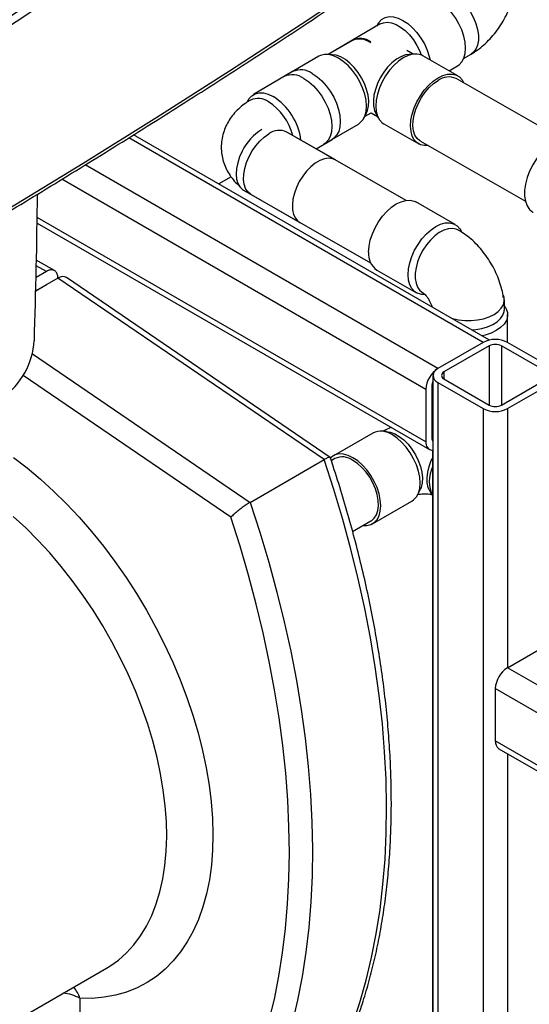
# Model space of a CAD drawing. Units: millimetres. Extents: x -3950 to -3418, y -5160 to -4750.
# Drawn here: x -3819 to -3812, y -4846 to -4831 of the extents above; entities that cross this region are included whole.
import ezdxf

# ---------------------------------------------------------------- set-up
doc = ezdxf.new("R2010")
doc.units = ezdxf.units.MM

msp = doc.modelspace()

# ---------------------------------------------------------------- linework, layer by layer
at = {"color": 7, "linetype": 'Continuous', "lineweight": 25}
for p, q in [((-3813.85174, -4831.09172), (-3814.27412, -4831.33945)), ((-3813.89287, -4831.10293), (-3813.9019, -4831.12114)), ((-3814.27412, -4831.33945), (-3814.64634, -4831.55776)), ((-3814.28614, -4831.3465), (-3814.64634, -4831.55776)), ((-3814.00901, -4831.37276), (-3813.99717, -4831.36561)), ((-3813.34626, -4831.55197), (-3813.44607, -4831.49484)), ((-3814.79219, -4831.58534), (-3815.32017, -4831.895)), ((-3814.58141, -4831.56098), (-3814.66664, -4831.55675)), ((-3813.32472, -4831.55071), (-3813.41024, -4831.5557)), ((-3812.66798, -4831.8826), (-3813.20065, -4831.57771)), ((-3812.57734, -4831.61951), (-3812.46327, -4831.5526)), ((-3815.19139, -4831.81947), (-3815.78976, -4832.17042)), ((-3812.79911, -4831.80754), (-3812.67157, -4831.73274)), ((-3811.08737, -4832.84492), (-3812.69281, -4831.92599)), ((-3815.87599, -4832.26605), (-3815.88694, -4832.28812)), ((-3814.09887, -4832.52481), (-3814.06095, -4832.44836)), ((-3814.08984, -4832.5066), (-3813.99251, -4832.44952)), ((-3814.08984, -4832.5066), (-3813.99251, -4832.44952)), ((-3813.99251, -4832.44952), (-3813.8927, -4832.50664)), ((-3813.92189, -4832.44958), (-3813.88288, -4832.52585)), ((-3813.45331, -4833.78646), (-3815.28003, -4832.74288)), ((-3814.53429, -4833.16891), (-3815.28003, -4832.74288)), ((-3815.28003, -4832.74288), (-3815.27974, -4832.74307)), ((-3815.28003, -4832.74288), (-3815.2741, -4832.74641)), ((-3814.71307, -4832.9301), (-3814.1851, -4832.62044)), ((-3813.79677, -4832.61917), (-3813.26409, -4832.92406)), ((-3812.18494, -4835.9221), (-3817.61951, -4832.78478)), ((-3814.83112, -4832.99933), (-3814.5843, -4832.85457)), ((-3813.23925, -4832.88067), (-3811.63381, -4833.7996)), ((-3816.13125, -4833.42597), (-3816.32004, -4833.53496)), ((-3815.93885, -4833.63335), (-3813.99897, -4834.74159)), ((-3815.82568, -4833.698), (-3815.07994, -4834.12403)), ((-3812.70504, -4834.15636), (-3813.30873, -4833.81148)), ((-3819.09362, -4834.13452), (-3813.10055, -4837.59425)), ((-3812.60699, -4834.27263), (-3812.61865, -4834.24985)), ((-3818.82827, -4834.85991), (-3819.11007, -4834.70135)), ((-3813.90399, -4834.85343), (-3813.3003, -4835.19832)), ((-3818.7759, -4834.97463), (-3819.11473, -4835.17023)), ((-3818.95268, -4834.87252), (-3819.10975, -4834.96319)), ((-3818.7759, -4834.97463), (-3818.7759, -4834.97461)), ((-3814.71004, -4837.74863), (-3818.7759, -4834.97463)), ((-3814.6179, -4837.71383), (-3818.64584, -4834.9657)), ((-3819.11468, -4835.16839), (-3818.95268, -4835.07486)), ((-3818.95268, -4835.07486), (-3818.9511, -4835.07577)), ((-3811.95549, -4835.45165), (-3811.9555, -4835.30831)), ((-3811.94405, -4835.41141), (-3811.9555, -4835.3939)), ((-3811.90548, -4835.95907), (-3811.90549, -4835.53337)), ((-3812.27759, -4835.95652), (-3812.97056, -4836.35656)), ((-3812.18567, -4836.00959), (-3812.87863, -4836.40963)), ((-3811.30885, -4836.40963), (-3812.00182, -4836.00959)), ((-3811.21693, -4836.35656), (-3811.9099, -4835.95652)), ((-3813.04671, -4836.4627), (-3813.04671, -4857.63245)), ((-3813.06248, -4836.62193), (-3813.06248, -4837.42214)), ((-3812.97056, -4836.56883), (-3812.27759, -4836.96887)), ((-3812.87863, -4836.51576), (-3812.18567, -4836.9158)), ((-3812.00182, -4836.9158), (-3811.30885, -4836.51576)), ((-3811.9099, -4836.96887), (-3811.21693, -4836.56883)), ((-3813.1544, -4836.675), (-3813.1544, -4837.47521)), ((-3813.96671, -4837.34223), (-3814.56812, -4837.68913)), ((-3813.7562, -4837.31945), (-3813.84151, -4837.31465)), ((-3813.05543, -4837.60639), (-3813.05515, -4847.68855)), ((-3815.84141, -4838.40176), (-3814.71004, -4837.74863)), ((-3814.61584, -4837.71821), (-3814.61537, -4837.71633)), ((-3814.54314, -4837.73244), (-3814.59944, -4837.76491)), ((-3813.28057, -4838.28715), (-3813.24201, -4838.21091)), ((-3813.10245, -4838.21052), (-3813.06404, -4838.28675)), ((-3813.96856, -4838.72861), (-3813.36714, -4838.38171)), ((-3814.27378, -4838.84694), (-3813.99354, -4838.6853)), ((-3811.9099, -4840.92909), (-3811.21693, -4840.52905)), ((-3806.60659, -4843.99062), (-3811.9099, -4840.92909)), ((-3806.79044, -4844.30906), (-3812.09374, -4841.24753)), ((-3812.09374, -4841.24753), (-3812.09374, -4842.04774)), ((-3806.79044, -4845.10927), (-3812.09374, -4842.04774)), ((-3812.03989, -4842.16678), (-3806.73658, -4845.22831)), ((-3830.93686, -4852.96966), (-3818.03601, -4845.52216)), ((-3818.44003, -4845.98077), (-3818.44003, -4847.41936))]:
    msp.add_line(p, q, dxfattribs=at)
at = {"color": 8, "linetype": 'Continuous', "lineweight": 25}
for p, q in [((-3812.27759, -4835.95652), (-3817.69238, -4832.83063)), ((-3812.97056, -4836.35656), (-3818.36009, -4833.24525)), ((-3813.1544, -4836.675), (-3818.7157, -4833.46453)), ((-3813.1544, -4837.47521), (-3819.09228, -4834.04734)), ((-3818.95268, -4834.87252), (-3819.10579, -4834.78601)), ((-3812.18567, -4836.00959), (-3812.18567, -4836.9158)), ((-3812.00182, -4836.00959), (-3812.00182, -4836.9158)), ((-3819.16672, -4836.13301), (-3815.84141, -4838.40176)), ((-3816.13426, -4838.6296), (-3819.30896, -4836.46361)), ((-3812.87863, -4836.40963), (-3812.87863, -4836.51576)), ((-3813.04671, -4836.63118), (-3813.06248, -4836.62208)), ((-3812.97056, -4836.56883), (-3812.97056, -4857.67641)), ((-3812.27759, -4836.96887), (-3812.27759, -4858.07645)), ((-3811.9099, -4836.96887), (-3811.9099, -4840.92909)), ((-3813.04671, -4837.43126), (-3813.06248, -4837.42216)), ((-3811.9099, -4842.24182), (-3811.9099, -4847.25728))]:
    msp.add_line(p, q, dxfattribs=at)
at = {"color": 7, "linetype": 'Continuous', "lineweight": 25, "flags": 128}
for points in [[(-3832.87438, -4841.04167), (-3831.6002, -4840.43253), (-3830.33774, -4839.81532), (-3829.08715, -4839.19011), (-3827.84857, -4838.55698), (-3826.62217, -4837.916), (-3825.40809, -4837.26725), (-3824.20647, -4836.6108), (-3823.01747, -4835.94675), (-3821.84123, -4835.27517), (-3820.67789, -4834.59614), (-3819.5276, -4833.90975), (-3818.39048, -4833.21607), (-3817.26669, -4832.51519), (-3816.15636, -4831.80721), (-3815.05962, -4831.09219), (-3813.97661, -4830.37024), (-3812.90745, -4829.64144), (-3811.85229, -4828.90587)], [(-3812.67157, -4831.73274), (-3812.64777, -4831.71637), (-3812.60536, -4831.67094), (-3812.5742, -4831.61165), (-3812.55521, -4831.54032), (-3812.54898, -4831.45911), (-3812.5557, -4831.37048), (-3812.57517, -4831.27714), (-3812.60678, -4831.18192), (-3812.64959, -4831.08771), (-3812.70229, -4830.99737), (-3812.76328, -4830.91365), (-3812.83071, -4830.83909), (-3812.90252, -4830.77596), (-3812.97654, -4830.72618)], [(-3813.89287, -4831.10293), (-3813.87285, -4831.06911), (-3813.83045, -4831.02367), (-3813.7781, -4830.99346), (-3813.71739, -4830.9794), (-3813.65018, -4830.9819), (-3813.57849, -4831.00091), (-3813.50451, -4831.03584), (-3813.43049, -4831.08562), (-3813.35868, -4831.14875), (-3813.29125, -4831.22331), (-3813.23026, -4831.30703), (-3813.17757, -4831.39737), (-3813.13476, -4831.49158), (-3813.10314, -4831.5868), (-3813.09044, -4831.64079)], [(-3813.85174, -4831.09172), (-3813.80415, -4831.07207), (-3813.74415, -4831.06526), (-3813.67867, -4831.07455), (-3813.6098, -4831.09964), (-3813.53977, -4831.13972), (-3813.47082, -4831.19351), (-3813.40518, -4831.25928), (-3813.34494, -4831.33491), (-3813.29205, -4831.41797), (-3813.2482, -4831.50579), (-3813.22454, -4831.56608)], [(-3814.1851, -4832.62044), (-3814.16129, -4832.60407), (-3814.11889, -4832.55863), (-3814.08772, -4832.49934), (-3814.06873, -4832.42801), (-3814.06251, -4832.3468), (-3814.06923, -4832.25818), (-3814.08869, -4832.16484), (-3814.12031, -4832.06962), (-3814.16312, -4831.9754), (-3814.21582, -4831.88506), (-3814.2768, -4831.80134), (-3814.34423, -4831.72679), (-3814.41604, -4831.66366), (-3814.49006, -4831.61387), (-3814.56404, -4831.57895), (-3814.63573, -4831.55994), (-3814.70294, -4831.55743), (-3814.76365, -4831.57149), (-3814.79219, -4831.58534)], [(-3814.06095, -4832.44836), (-3814.04634, -4832.41277), (-3814.03098, -4832.34334), (-3814.02807, -4832.26485), (-3814.0377, -4832.17983), (-3814.05957, -4832.09102), (-3814.09296, -4832.00125), (-3814.1368, -4831.91343), (-3814.1897, -4831.83037), (-3814.24993, -4831.75474), (-3814.31558, -4831.68897), (-3814.38453, -4831.63518), (-3814.45456, -4831.5951), (-3814.52342, -4831.57001), (-3814.58141, -4831.56098)], [(-3813.41024, -4831.5557), (-3813.46798, -4831.56526), (-3813.53632, -4831.59097), (-3813.60573, -4831.63168), (-3813.67399, -4831.68609), (-3813.73889, -4831.75244), (-3813.79836, -4831.82861), (-3813.85048, -4831.91214), (-3813.89358, -4832.00036), (-3813.92627, -4832.09042), (-3813.94749, -4832.17943), (-3813.95658, -4832.26453), (-3813.95323, -4832.34299), (-3813.93756, -4832.41228), (-3813.92189, -4832.44958)], [(-3813.20065, -4831.57771), (-3813.2283, -4831.56459), (-3813.28875, -4831.55107), (-3813.35558, -4831.55418), (-3813.42676, -4831.57383), (-3813.50013, -4831.60942), (-3813.57345, -4831.65987), (-3813.6445, -4831.72364), (-3813.71113, -4831.7988), (-3813.77129, -4831.88307), (-3813.82318, -4831.97388), (-3813.86521, -4832.06847), (-3813.8961, -4832.16397), (-3813.91492, -4832.25749), (-3813.92109, -4832.34617), (-3813.91442, -4832.42732), (-3813.89513, -4832.49848), (-3813.86379, -4832.55748), (-3813.82136, -4832.60254), (-3813.79677, -4832.61917)], [(-3814.88967, -4831.84777), (-3814.81564, -4831.89748), (-3814.74381, -4831.96054), (-3814.67636, -4832.03505), (-3814.61533, -4832.11872), (-3814.56258, -4832.20903), (-3814.51971, -4832.30323), (-3814.48803, -4832.39846), (-3814.4685, -4832.49182), (-3814.46171, -4832.58047), (-3814.46787, -4832.66173), (-3814.48678, -4832.73312), (-3814.51789, -4832.79248), (-3814.56023, -4832.838), (-3814.5843, -4832.85457)], [(-3815.01804, -4831.92353), (-3814.94402, -4831.97332), (-3814.8722, -4832.03645), (-3814.80478, -4832.11101), (-3814.74379, -4832.19473), (-3814.69109, -4832.28506), (-3814.64828, -4832.37928), (-3814.61666, -4832.4745), (-3814.5972, -4832.56784), (-3814.59048, -4832.65646), (-3814.59671, -4832.73767), (-3814.61569, -4832.80901), (-3814.64686, -4832.86829), (-3814.68926, -4832.91373), (-3814.71307, -4832.9301)], [(-3813.11965, -4832.94913), (-3813.17599, -4832.95069), (-3813.23645, -4832.93717), (-3813.28868, -4832.90743), (-3813.33112, -4832.86238), (-3813.36246, -4832.80337), (-3813.38175, -4832.73221), (-3813.38841, -4832.65106), (-3813.38224, -4832.56238), (-3813.36343, -4832.46887), (-3813.33254, -4832.37336), (-3813.29051, -4832.27877), (-3813.23862, -4832.18796), (-3813.17845, -4832.10369), (-3813.11183, -4832.02853), (-3813.04078, -4831.96476), (-3812.96745, -4831.91431)], [(-3813.23925, -4832.88067), (-3813.24499, -4832.87724), (-3813.28845, -4832.8398), (-3813.32155, -4832.78832), (-3813.34322, -4832.72447), (-3813.35277, -4832.6503), (-3813.34989, -4832.56819), (-3813.33467, -4832.48078), (-3813.3076, -4832.39088), (-3813.26956, -4832.30138), (-3813.22176, -4832.21516), (-3813.16574, -4832.13499), (-3813.1033, -4832.06344), (-3813.03645, -4832.00282), (-3812.96734, -4831.95507)], [(-3812.96745, -4831.91431), (-3812.89409, -4831.87873), (-3812.82291, -4831.85908), (-3812.75607, -4831.85597), (-3812.69562, -4831.86949), (-3812.64339, -4831.89923), (-3812.60095, -4831.94428), (-3812.57321, -4831.99445)], [(-3815.87599, -4832.26605), (-3815.85617, -4832.23251), (-3815.81383, -4832.187), (-3815.76153, -4832.1567), (-3815.70086, -4832.14255), (-3815.63368, -4832.14496), (-3815.56201, -4832.16388), (-3815.48804, -4832.19872)], [(-3810.87942, -4832.86025), (-3810.89964, -4832.85007), (-3810.96107, -4832.83315), (-3811.0293, -4832.83299), (-3811.10236, -4832.8496), (-3811.17816, -4832.88248), (-3811.25451, -4832.93071), (-3811.32921, -4832.99289), (-3811.40012, -4833.06724), (-3811.4652, -4833.15161), (-3811.52257, -4833.24357), (-3811.57059, -4833.34049), (-3811.60787, -4833.43957), (-3811.63334, -4833.53796), (-3811.64626, -4833.63284), (-3811.64628, -4833.72147), (-3811.63337, -4833.8013), (-3811.60793, -4833.87004), (-3811.57067, -4833.92571), (-3811.52267, -4833.96671), (-3811.51528, -4833.97114)], [(-3815.96, -4833.03423), (-3816.00026, -4833.12328), (-3816.02979, -4833.21337), (-3816.04762, -4833.30161), (-3816.05319, -4833.38517), (-3816.04631, -4833.46135), (-3816.02722, -4833.52771), (-3815.99651, -4833.58212), (-3815.95518, -4833.62283), (-3815.93885, -4833.63335)], [(-3814.53429, -4833.16891), (-3814.58089, -4833.15017), (-3814.64063, -4833.14388), (-3814.70572, -4833.15374), (-3814.77407, -4833.17945), (-3814.84349, -4833.22016), (-3814.91173, -4833.27457), (-3814.97661, -4833.34094), (-3815.03605, -4833.41712), (-3815.08812, -4833.50068), (-3815.13117, -4833.58893), (-3815.16379, -4833.67902), (-3815.18496, -4833.76807), (-3815.19398, -4833.85321), (-3815.19057, -4833.9317), (-3815.17483, -4834.00103), (-3815.14727, -4834.05896), (-3815.10878, -4834.10364), (-3815.07994, -4834.12403)], [(-3814.02874, -4834.57808), (-3814.02233, -4834.48921), (-3814.00328, -4834.39558), (-3813.97216, -4834.30002), (-3813.92993, -4834.20545), (-3813.87787, -4834.11475), (-3813.81756, -4834.03065), (-3813.75084, -4833.95573), (-3813.67972, -4833.89225), (-3813.60637, -4833.84215), (-3813.53303, -4833.80694), (-3813.46191, -4833.78771), (-3813.39518, -4833.78502), (-3813.33487, -4833.79897), (-3813.30873, -4833.81148)], [(-3813.42505, -4834.92297), (-3813.41864, -4834.8341), (-3813.39958, -4834.74046), (-3813.36847, -4834.64491), (-3813.32624, -4834.55034), (-3813.27418, -4834.45963), (-3813.21387, -4834.37554), (-3813.14714, -4834.30061), (-3813.07603, -4834.23714), (-3813.00268, -4834.18703), (-3812.92933, -4834.15183), (-3812.85822, -4834.13259), (-3812.79149, -4834.12991), (-3812.73117, -4834.14386), (-3812.67911, -4834.17402), (-3812.63688, -4834.21947), (-3812.61865, -4834.24985)], [(-3812.65868, -4834.24043), (-3812.69025, -4834.22614), (-3812.74818, -4834.21544), (-3812.81201, -4834.22089), (-3812.87968, -4834.24231), (-3812.94903, -4834.27902), (-3813.01781, -4834.32984), (-3813.08383, -4834.39313), (-3813.14495, -4834.46686), (-3813.19922, -4834.54866), (-3813.24489, -4834.63589), (-3813.28049, -4834.72577), (-3813.30488, -4834.81539), (-3813.31727, -4834.90188), (-3813.31727, -4834.98246), (-3813.30487, -4835.05453), (-3813.28048, -4835.11578), (-3813.24488, -4835.16425), (-3813.20448, -4835.19547)], [(-3813.17589, -4835.22525), (-3813.21385, -4835.22477), (-3813.27416, -4835.21082), (-3813.32622, -4835.18066), (-3813.36845, -4835.13521), (-3813.39957, -4835.07585), (-3813.41863, -4835.00438), (-3813.42505, -4834.92297)], [(-3812.76275, -4835.58854), (-3812.74992, -4835.59232), (-3812.65801, -4835.61291), (-3812.56121, -4835.62371), (-3812.46261, -4835.62438), (-3812.36539, -4835.61488), (-3812.27268, -4835.59554), (-3812.18745, -4835.56696), (-3812.11244, -4835.53007), (-3812.05006, -4835.48605), (-3812.00232, -4835.43632), (-3811.97076, -4835.38248), (-3811.95638, -4835.32625), (-3811.95965, -4835.26945), (-3811.96729, -4835.24303)], [(-3812.45318, -4835.76724), (-3812.39279, -4835.76195), (-3812.29848, -4835.74537), (-3812.21082, -4835.71934), (-3812.13263, -4835.68471), (-3812.06643, -4835.64259), (-3812.01434, -4835.59433), (-3811.97804, -4835.54149), (-3811.95868, -4835.48576), (-3811.95549, -4835.45169)], [(-3811.94405, -4835.41141), (-3811.92663, -4835.44239), (-3811.90801, -4835.50171), (-3811.90755, -4835.56199), (-3811.92525, -4835.62141), (-3811.96059, -4835.67814), (-3812.01248, -4835.73048), (-3812.07935, -4835.77684), (-3812.15917, -4835.81579), (-3812.24952, -4835.84616), (-3812.29667, -4835.8576)], [(-3813.7562, -4837.31945), (-3813.69958, -4837.32854), (-3813.63102, -4837.35381), (-3813.56134, -4837.3941), (-3813.49278, -4837.44811), (-3813.42755, -4837.51412), (-3813.36773, -4837.58999), (-3813.31525, -4837.6733), (-3813.27181, -4837.76135), (-3813.23879, -4837.85133), (-3813.21725, -4837.94034), (-3813.2079, -4838.02552), (-3813.21102, -4838.10413), (-3813.22652, -4838.17364), (-3813.24201, -4838.21091)], [(-3813.36714, -4838.38171), (-3813.34211, -4838.36463), (-3813.29972, -4838.3192), (-3813.26849, -4838.25988), (-3813.24936, -4838.18846), (-3813.24293, -4838.10713), (-3813.24937, -4838.01835), (-3813.2685, -4837.92481), (-3813.29974, -4837.82937), (-3813.34213, -4837.73491), (-3813.3944, -4837.64432), (-3813.45494, -4837.56034), (-3813.52192, -4837.48553), (-3813.59331, -4837.42215), (-3813.66694, -4837.37214)], [(-3814.26836, -4837.71903), (-3814.34198, -4837.6839), (-3814.41337, -4837.66473), (-3814.48036, -4837.66208), (-3814.54089, -4837.67605), (-3814.59315, -4837.70621), (-3814.61421, -4837.72555)], [(-3819.45546, -4837.7169), (-3819.24817, -4837.87506), (-3819.04326, -4838.04612), (-3818.84146, -4838.22949), (-3818.64349, -4838.42449), (-3818.45007, -4838.63042), (-3818.26189, -4838.84655), (-3818.07963, -4839.0721), (-3817.90395, -4839.30626), (-3817.73547, -4839.54818), (-3817.57481, -4839.79699), (-3817.42253, -4840.0518), (-3817.2792, -4840.31169), (-3817.14533, -4840.57573), (-3817.02139, -4840.84296), (-3816.90783, -4841.11243), (-3816.80507, -4841.38316), (-3816.71346, -4841.65419), (-3816.63335, -4841.92453), (-3816.56501, -4842.19322), (-3816.5087, -4842.45928), (-3816.46462, -4842.72176), (-3816.43292, -4842.97972), (-3816.41373, -4843.23222), (-3816.4071, -4843.47836), (-3816.41306, -4843.71726), (-3816.4316, -4843.94805), (-3816.46264, -4844.1699), (-3816.50608, -4844.38202), (-3816.56175, -4844.58364), (-3816.62946, -4844.77404), (-3816.70896, -4844.95253), (-3816.79996, -4845.11847), (-3816.90215, -4845.27126), (-3817.01515, -4845.41036), (-3817.13855, -4845.53525), (-3817.27192, -4845.6455), (-3817.41476, -4845.74071), (-3817.56658, -4845.82053), (-3817.72681, -4845.88467), (-3817.89489, -4845.93292), (-3818.07021, -4845.96508), (-3818.25214, -4845.98105), (-3818.44003, -4845.98077)], [(-3814.27226, -4846.37076), (-3814.16322, -4846.04391), (-3814.06684, -4845.70533), (-3813.98325, -4845.3555), (-3813.91257, -4844.99489), (-3813.85489, -4844.62402), (-3813.81029, -4844.24339), (-3813.77884, -4843.85353), (-3813.76058, -4843.45499), (-3813.75554, -4843.04832), (-3813.76371, -4842.63408), (-3813.7851, -4842.21286), (-3813.81967, -4841.78522), (-3813.86737, -4841.35178), (-3813.92814, -4840.91313), (-3814.00189, -4840.46988), (-3814.08852, -4840.02265), (-3814.18791, -4839.57206), (-3814.29992, -4839.11873), (-3814.4244, -4838.66329), (-3814.56117, -4838.20638), (-3814.71004, -4837.74863)], [(-3814.11337, -4838.75442), (-3814.05633, -4838.75566), (-3813.99579, -4838.74169), (-3813.94353, -4838.71153), (-3813.90114, -4838.6661), (-3813.86991, -4838.60677), (-3813.85078, -4838.53536), (-3813.84434, -4838.45402), (-3813.85079, -4838.36524), (-3813.86992, -4838.27171), (-3813.90116, -4838.17626), (-3813.94355, -4838.08181), (-3813.99581, -4837.99122), (-3814.05636, -4837.90724), (-3814.12334, -4837.83242), (-3814.19473, -4837.76905), (-3814.26836, -4837.71903)], [(-3813.99354, -4838.6853), (-3813.98741, -4838.6816), (-3813.94396, -4838.64378), (-3813.91095, -4838.59199), (-3813.88942, -4838.52788), (-3813.88007, -4838.45351), (-3813.8832, -4838.37129), (-3813.8987, -4838.28384), (-3813.92609, -4838.19399), (-3813.96448, -4838.10461), (-3814.01264, -4838.01858), (-3814.06901, -4837.93867), (-3814.13179, -4837.86745), (-3814.19896, -4837.8072), (-3814.26836, -4837.75985)], [(-3813.10245, -4838.21052), (-3813.11774, -4838.17368), (-3813.13327, -4838.10415), (-3813.1364, -4838.02554), (-3813.12704, -4837.94037), (-3813.10548, -4837.85137), (-3813.07243, -4837.76142), (-3813.05543, -4837.7242)], [(-3815.84141, -4838.40176), (-3815.69254, -4838.85951), (-3815.55577, -4839.31642), (-3815.43129, -4839.77185), (-3815.31928, -4840.22518), (-3815.21989, -4840.67578), (-3815.13326, -4841.12301), (-3815.05951, -4841.56626), (-3814.99874, -4842.00491), (-3814.95104, -4842.43835), (-3814.91647, -4842.86598), (-3814.89508, -4843.28721), (-3814.88691, -4843.70144), (-3814.89195, -4844.10812), (-3814.91021, -4844.50666), (-3814.94166, -4844.89651), (-3814.98626, -4845.27714), (-3815.04394, -4845.64802), (-3815.11462, -4846.00862), (-3815.19821, -4846.35846)], [(-3815.55127, -4846.33011), (-3815.46939, -4845.99157), (-3815.39987, -4845.64267), (-3815.34281, -4845.28389), (-3815.29827, -4844.91571), (-3815.26633, -4844.53864), (-3815.24702, -4844.15319), (-3815.24037, -4843.75987), (-3815.24639, -4843.35923), (-3815.26507, -4842.9518), (-3815.29639, -4842.53815), (-3815.3403, -4842.11882), (-3815.39675, -4841.69439), (-3815.46565, -4841.26544), (-3815.54691, -4840.83254), (-3815.64043, -4840.39629), (-3815.74608, -4839.95727), (-3815.8637, -4839.51608), (-3815.99316, -4839.07333), (-3816.13426, -4838.6296)]]:
    msp.add_lwpolyline(points, dxfattribs=at)
at = {"color": 8, "linetype": 'Continuous', "lineweight": 25, "flags": 128}
for points in [[(-3813.01977, -4830.60376), (-3812.98614, -4830.58833), (-3812.92783, -4830.57749), (-3812.86353, -4830.58275), (-3812.79531, -4830.60393), (-3812.72536, -4830.64036), (-3812.65593, -4830.69085), (-3812.58925, -4830.7538), (-3812.52747, -4830.82717), (-3812.47256, -4830.90861), (-3812.4263, -4830.9955), (-3812.39017, -4831.08505), (-3812.36533, -4831.17437), (-3812.35259, -4831.26061), (-3812.35234, -4831.34098), (-3812.3646, -4831.4129), (-3812.38898, -4831.47407), (-3812.42469, -4831.52251), (-3812.46327, -4831.5526)], [(-3815.82568, -4833.698), (-3815.83155, -4833.6945), (-3815.87506, -4833.65702), (-3815.90822, -4833.60551), (-3815.92995, -4833.54162), (-3815.93957, -4833.46741), (-3815.93675, -4833.38527), (-3815.9216, -4833.29782), (-3815.8946, -4833.20789), (-3815.85661, -4833.11836), (-3815.80885, -4833.03211), (-3815.75287, -4832.95191), (-3815.69047, -4832.88035), (-3815.62363, -4832.81972), (-3815.55453, -4832.77196)], [(-3818.03601, -4845.52216), (-3817.98256, -4845.48978), (-3817.85074, -4845.3957), (-3817.72844, -4845.2869), (-3817.61614, -4845.16381), (-3817.51428, -4845.02692), (-3817.42327, -4844.87677), (-3817.34346, -4844.71395), (-3817.27516, -4844.5391), (-3817.21866, -4844.35292), (-3817.17417, -4844.15614), (-3817.14186, -4843.94953), (-3817.12187, -4843.73392), (-3817.11428, -4843.51015), (-3817.11911, -4843.27911), (-3817.13634, -4843.04171), (-3817.16591, -4842.79889), (-3817.2077, -4842.5516), (-3817.26154, -4842.30082), (-3817.32723, -4842.04755), (-3817.4045, -4841.79278), (-3817.49304, -4841.53751), (-3817.59252, -4841.28277), (-3817.70253, -4841.02954), (-3817.82264, -4840.77884), (-3817.95238, -4840.53164), (-3818.09124, -4840.28894), (-3818.23866, -4840.05168), (-3818.39406, -4839.82081), (-3818.55684, -4839.59723), (-3818.72634, -4839.38182), (-3818.9019, -4839.17545), (-3819.08283, -4838.97891), (-3819.26841, -4838.793), (-3819.4579, -4838.61844)]]:
    msp.add_lwpolyline(points, dxfattribs=at)
at = {"color": 7, "linetype": 'Continuous', "lineweight": 25}
for centre, radius, start, end in [((-3814.17033, -4831.61242), 0.29005, 53.318349, 113.53369), ((-3814.15719, -4831.58764), 0.27369, 54.220594, 116.68121), ((-3814.15894, -4831.59919), 0.28414, 55.295326, 113.913812), ((-3815.065, -4832.09444), 0.30263, 54.594989, 114.687072), ((-3815.19375, -4832.17027), 0.30291, 54.543299, 114.665844), ((-3812.806, -4832.16781), 0.267, 64.916723, 127.174059), ((-3815.71885, -4832.50541), 0.27612, 54.442795, 114.870532), ((-3816.02612, -4833.00872), 0.86531, 14.245812, 57.271811), ((-3815.98745, -4832.98458), 0.93112, 7.293921, 57.564412), ((-3815.23398, -4833.39005), 0.80852, 121.817897, 153.890701), ((-3932.49068, -4832.34394), 113.41119, 358.1871771, 359.318824), ((-3813.72884, -4834.60814), 0.30141, 174.276796, 234.471256), ((-3820.30808, -4835.85003), 1.17466, 305.733625, 356.016182), ((-3812.09374, -4836.31135), 0.39963, 62.609672, 117.390328), ((-3812.09374, -4836.187), 0.19981, 62.609672, 117.390328), ((-3812.75525, -4836.69316), 0.39957, 122.605478, 177.394522), ((-3812.93027, -4836.4627), 0.11352, 110.783421, 249.216579), ((-3812.85849, -4836.4627), 0.05676, 110.783421, 249.216579), ((-3812.88292, -4836.62714), 0.17964, 155.75273, 178.336944), ((-3812.09374, -4836.73839), 0.19981, 242.609672, 297.390328), ((-3812.09374, -4836.61404), 0.39963, 242.609672, 297.390328), ((-3813.84182, -4837.60778), 0.29345, 53.419287, 115.187039), ((-3813.04384, -4837.49413), 0.11217, 170.286256, 268.5353), ((-3812.99087, -4837.42735), 0.0718, 175.835172, 218.950347), ((-3814.42851, -4837.97432), 0.26767, 53.24929, 115.357036), ((-3812.55161, -4838.08058), 0.55054, 156.225394, 203.777784), ((-3811.69459, -4841.26569), 0.39957, 122.605478, 177.394522), ((-3811.96634, -4842.0618), 0.12817, 173.701152, 234.986667)]:
    msp.add_arc(centre, radius, start, end, dxfattribs=at)
at = {"color": 8, "linetype": 'Continuous', "lineweight": 25}
for centre, radius, start, end in [((-3815.39318, -4832.98487), 0.26714, 64.940317, 127.156212), ((-3818.91042, -4846.12681), 0.49255, 17.247604, 40.110592), ((-3818.76153, -4846.56863), 0.67003, 61.325877, 84.21633)]:
    msp.add_arc(centre, radius, start, end, dxfattribs=at)
at = {"color": 7, "linetype": 'Continuous', "lineweight": 25}
msp.add_ellipse((-3818.7759, -4835.17961), major_axis=(0.12447, 0.21741), ratio=0.57737138, start_param=6.23766211, end_param=7.06438671, dxfattribs=at)
for points, knots in [([(-3832.90641, -4841.10951), (-3832.65563, -4840.99102), (-3832.016, -4840.6888), (-3830.99841, -4840.19516), (-3829.85244, -4839.62955), (-3828.71661, -4839.05696), (-3827.59056, -4838.47781), (-3826.47454, -4837.89206), (-3825.36863, -4837.29979), (-3824.27296, -4836.70106), (-3823.18766, -4836.09592), (-3822.11282, -4835.48444), (-3821.04858, -4834.86668), (-3819.99503, -4834.2427), (-3818.9523, -4833.61256), (-3817.92049, -4832.97632), (-3816.89972, -4832.33405), (-3815.89007, -4831.68582), (-3814.89175, -4831.03164), (-3813.90445, -4830.37179), (-3812.92985, -4829.70557), (-3812.25606, -4829.23925), (-3811.91058, -4828.99344), (-3811.88237, -4828.97337)], [0, 0, 0, 0, 0.03264843, 0.0832738, 0.13390572, 0.18454396, 0.23518831, 0.2858386, 0.33649464, 0.38715627, 0.43782334, 0.48849573, 0.53917329, 0.58985594, 0.64054356, 0.69123607, 0.74193341, 0.7926355, 0.8433423, 0.89405378, 0.94476989, 0.99549063, 1, 1, 1, 1]), ([(-3817.71892, -4829.8967), (-3818.1689, -4830.2118), (-3819.06858, -4830.84178), (-3820.44443, -4831.72444), (-3821.83798, -4832.56072), (-3823.25082, -4833.34454), (-3824.68025, -4834.08133), (-3825.64689, -4834.52875), (-3826.13037, -4834.75253)], [0, 0, 0, 0, 0.16673608, 0.33336786, 0.49999602, 0.66662365, 0.83325808, 1, 1, 1, 1]), ([(-3812.46327, -4831.5526), (-3812.44023, -4831.53842), (-3812.38117, -4831.50205), (-3812.29127, -4831.43243), (-3812.19529, -4831.34268), (-3812.10667, -4831.24253), (-3812.02637, -4831.13384), (-3811.9553, -4831.01803), (-3811.89422, -4830.89633), (-3811.84377, -4830.76967), (-3811.80543, -4830.63893), (-3811.78067, -4830.51573), (-3811.77537, -4830.43672), (-3811.77306, -4830.40223)], [0, 0, 0, 0, 0.06038954, 0.15481177, 0.24991762, 0.34527401, 0.44044025, 0.53550803, 0.63087176, 0.72695345, 0.82426532, 0.92330449, 1, 1, 1, 1]), ([(-3819.03813, -4830.672), (-3819.50996, -4830.98186), (-3820.45316, -4831.60129), (-3821.89504, -4832.46181), (-3823.35398, -4833.2759), (-3824.34257, -4833.77165), (-3824.8371, -4834.01966)], [0, 0, 0, 0, 0.25012324, 0.50000202, 0.7498765, 1, 1, 1, 1]), ([(-3824.756, -4833.81429), (-3824.30192, -4833.57372), (-3823.39377, -4833.09256), (-3822.03036, -4832.32165), (-3820.66696, -4831.51841), (-3819.7588, -4830.95103), (-3819.30473, -4830.66734)], [0, 0, 0, 0, 0.24999911, 0.5, 0.74999911, 1, 1, 1, 1]), ([(-3815.83486, -4832.25484), (-3815.85852, -4832.26943), (-3815.91566, -4832.30467), (-3815.99763, -4832.36952), (-3816.07779, -4832.44926), (-3816.14518, -4832.53583), (-3816.19962, -4832.62812), (-3816.24218, -4832.72862), (-3816.27058, -4832.83605), (-3816.28276, -4832.94809), (-3816.2784, -4833.0582), (-3816.2586, -4833.16461), (-3816.22448, -4833.26605), (-3816.17717, -4833.36171), (-3816.11711, -4833.45064), (-3816.0524, -4833.5266), (-3816.00391, -4833.56847), (-3815.98292, -4833.58659)], [0, 0, 0, 0, 0.05203487, 0.12569507, 0.19688389, 0.26587844, 0.33313511, 0.39913842, 0.47137201, 0.54167338, 0.61032307, 0.6778392, 0.74469319, 0.81149836, 0.87890172, 0.94758168, 1, 1, 1, 1]), ([(-3811.96987, -4835.27788), (-3811.97121, -4835.26613), (-3811.97744, -4835.21157), (-3812.00193, -4835.11414), (-3812.04284, -4834.98713), (-3812.09653, -4834.86297), (-3812.16081, -4834.7432), (-3812.23537, -4834.62909), (-3812.31967, -4834.52184), (-3812.41342, -4834.42264), (-3812.51342, -4834.33591), (-3812.59672, -4834.27689), (-3812.64547, -4834.24821), (-3812.65882, -4834.24035)], [0, 0, 0, 0, 0.02831261, 0.13149101, 0.23503423, 0.33842399, 0.44173095, 0.54535452, 0.64973763, 0.75540717, 0.86287861, 0.96245824, 1, 1, 1, 1]), ([(-3818.7759, -4834.97461), (-3818.77786, -4834.95279), (-3818.78177, -4834.90914), (-3818.81225, -4834.86556), (-3818.8571, -4834.84529), (-3818.90681, -4834.84952), (-3818.93965, -4834.86599), (-3818.95268, -4834.87252)], [0, 0, 0, 0, 0.21470424, 0.42940861, 0.64410919, 0.85880187, 1, 1, 1, 1]), ([(-3813.20447, -4835.19548), (-3813.20373, -4835.19591), (-3813.20179, -4835.19704), (-3813.1894, -4835.2059), (-3813.16777, -4835.22589), (-3813.14171, -4835.25567), (-3813.11495, -4835.29344), (-3813.09061, -4835.33655), (-3813.07244, -4835.37846), (-3813.06312, -4835.40708), (-3813.0614, -4835.41585), (-3813.06133, -4835.41616)], [0, 0, 0, 0, 0.07856908, 0.20478542, 0.32878646, 0.45599347, 0.58722624, 0.72208162, 0.85868402, 0.99487082, 1, 1, 1, 1]), ([(-3813.68203, -4837.25856), (-3813.69452, -4837.26265), (-3813.74149, -4837.27801), (-3813.78465, -4837.29995), (-3813.81634, -4837.31606)], [0, 0, 0, 0, 0.26583548, 1, 1, 1, 1]), ([(-3814.61897, -4837.71554), (-3814.62191, -4837.71405), (-3814.62854, -4837.71067), (-3814.65957, -4837.72119), (-3814.69321, -4837.73948), (-3814.71004, -4837.74863)], [0, 0, 0, 0, 0.28548271, 0.64239335, 1, 1, 1, 1]), ([(-3814.61329, -4847.21532), (-3814.5883, -4847.16803), (-3814.51641, -4847.03201), (-3814.40571, -4846.79875), (-3814.28469, -4846.51232), (-3814.1745, -4846.21521), (-3814.07509, -4845.90794), (-3813.98664, -4845.59082), (-3813.90925, -4845.26428), (-3813.84301, -4844.92872), (-3813.78799, -4844.58457), (-3813.74425, -4844.23223), (-3813.71183, -4843.87215), (-3813.69076, -4843.50477), (-3813.68105, -4843.13053), (-3813.68269, -4842.74988), (-3813.69566, -4842.36328), (-3813.71995, -4841.97117), (-3813.75549, -4841.57404), (-3813.80224, -4841.17233), (-3813.86012, -4840.76652), (-3813.92907, -4840.35707), (-3814.00898, -4839.94447), (-3814.09974, -4839.5292), (-3814.20128, -4839.11173), (-3814.31334, -4838.69254), (-3814.43623, -4838.27212), (-3814.53804, -4837.94705), (-3814.60024, -4837.76227), (-3814.61516, -4837.71795)], [0, 0, 0, 0, 0.02050803, 0.05899064, 0.09750914, 0.13607703, 0.17468784, 0.21333498, 0.25201204, 0.29071299, 0.32943235, 0.36816527, 0.40690751, 0.44565551, 0.48440629, 0.52315691, 0.56190539, 0.60065037, 0.6393908, 0.67812595, 0.71685535, 0.7555787, 0.7942959, 0.83300695, 0.87171199, 0.91041123, 0.94910496, 0.9877935, 1, 1, 1, 1]), ([(-3813.27812, -4838.28231), (-3813.2771, -4838.28201), (-3813.26683, -4838.27892), (-3813.23679, -4838.27357), (-3813.1913, -4838.26937), (-3813.14196, -4838.26995), (-3813.09736, -4838.27488), (-3813.07571, -4838.2802), (-3813.06616, -4838.28254)], [0, 0, 0, 0, 0.02147438, 0.21651633, 0.41787215, 0.62485668, 0.83453445, 1, 1, 1, 1]), ([(-3815.84141, -4838.40176), (-3815.86046, -4838.41331), (-3815.89854, -4838.43638), (-3815.96304, -4838.48193), (-3816.02718, -4838.53141), (-3816.08807, -4838.5833), (-3816.12063, -4838.61497), (-3816.13415, -4838.62949), (-3816.13426, -4838.6296)], [0, 0, 0, 0, 0.18050127, 0.36065122, 0.54993043, 0.76255828, 0.99819106, 1, 1, 1, 1])]:
    msp.add_open_spline(points, degree=3, knots=knots, dxfattribs=at)
msp.add_open_spline([(-3819.24914, -4830.75767), (-3819.70364, -4831.04162), (-3820.61265, -4831.60952), (-3821.97734, -4832.41352), (-3823.34203, -4833.18515), (-3824.25104, -4833.66675), (-3824.70554, -4833.90755)], degree=3, dxfattribs=at)

doc.saveas('drawing.dxf')
